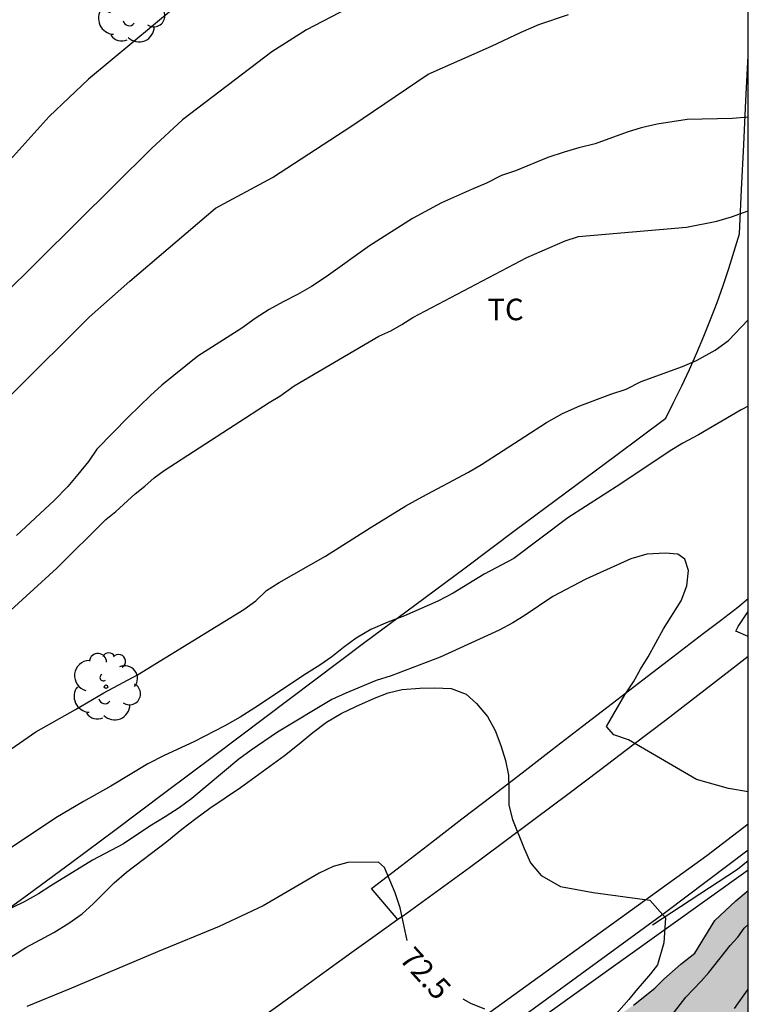
# Model space of a CAD drawing. Units: millimetres. Extents: x 587294 to 587645, y 4795540 to 4795791.
# Drawn here: x 587619 to 587644, y 4795706 to 4795740 of the extents above; entities that cross this region are included whole.
import ezdxf

# ---------------------------------------------------------------- set-up
doc = ezdxf.new("R2010")
doc.units = ezdxf.units.MM
for name, color, linetype in [('010106', 9, 'Continuous'), ('020104', 34, 'Continuous'), ('020307', 24, 'Continuous'), ('060113', 4, 'Continuous'), ('060119', 9, 'Continuous'), ('060134', 9, 'Continuous'), ('070101', 9, 'ALAMBRADA'), ('100106', 63, 'Continuous'), ('100202', 3, 'Continuous'), ('100301', 7, 'Continuous'), ('990504', 63, 'Continuous')]:
    doc.layers.add(name, color=color, linetype=linetype)
doc.layers.add('020105', color=24, linetype='Continuous', lineweight=30)
doc.styles.add('ARIAL', font='ARIAL.TTF', dxfattribs={"height": 1})
doc.styles.add('ARIALI', font='ARIALI.TTF', dxfattribs={"height": 1})
doc.linetypes.add('ALAMBRADA', pattern='A,1,[203,DONOSTI.shx,S=0.1,R=0,X=0,Y=0],1', length=2)

# ---------------------------------------------------------------- blocks, each defined once
blk = doc.blocks.new('ARBOL')
blk.add_circle((0, 0), 0.0587)
for centre, radius, start, end in [((-0.28, 0.855), 0.3, 359.2878, 173.6078), ((0.097, 0.97), 0.21, 23.1565, 160.4665), ((0.438, 0.881), 0.24, 301.578, 139.328), ((-0.564, 0.381), 0.532, 92.28, 254.58), ((0.656, 0.288), 0.443, 319.8556, 114.7656), ((-0.091, 0.321), 0.12, 119.14, 310.56), ((0.819, -0.249), 0.383, 235.5275, 62.0275), ((-0.556, -0.339), 0.555, 142.64, 266.54), ((-0.039, -0.384), 0.21, 189.64, 323.88), ((0.299, -0.624), 0.532, 224.67, 0.24), ((-0.301, -0.676), 0.45, 213.78, 295.32)]:
    blk.add_arc(centre, radius, start, end)

msp = doc.modelspace()

# ---------------------------------------------------------------- hatches: boundary and pattern name
at = {"layer": '990504'}
h = msp.add_hatch(color=256, dxfattribs=at)
h.paths.add_polyline_path([(587506.576, 4795620.724), (587496.419, 4795613.064), (587495.709, 4795613.304), (587495.469, 4795613.664), (587495.409, 4795614.114), (587495.469, 4795614.454), (587495.629, 4795614.774), (587495.909, 4795615.164), (587496.299, 4795615.584), (587496.819, 4795616.024), (587497.399, 4795616.524), (587498.079, 4795617.084), (587498.909, 4795617.724), (587499.639, 4795618.294), (587500.269, 4795618.834), (587500.809, 4795619.394), (587501.309, 4795619.954), (587501.849, 4795620.524), (587502.539, 4795621.144), (587503.209, 4795621.704), (587503.889, 4795622.234), (587504.629, 4795622.744), (587505.349, 4795623.234), (587506.099, 4795623.704), (587506.849, 4795624.194), (587507.549, 4795624.624), (587508.199, 4795625.054), (587508.849, 4795625.494), (587509.469, 4795625.914), (587510.129, 4795626.364), (587510.849, 4795626.824), (587511.579, 4795627.274), (587512.339, 4795627.744), (587513.189, 4795628.274), (587514.029, 4795628.794), (587514.849, 4795629.354), (587515.749, 4795629.974), (587516.599, 4795630.563), (587517.509, 4795631.123), (587518.418, 4795631.703), (587519.218, 4795632.243), (587520.038, 4795632.743), (587520.848, 4795633.233), (587521.638, 4795633.683), (587522.508, 4795634.153), (587523.518, 4795634.703), (587524.438, 4795635.253), (587525.338, 4795635.833), (587526.248, 4795636.473), (587527.088, 4795637.103), (587527.958, 4795637.763), (587528.878, 4795638.483), (587529.718, 4795639.163), (587530.628, 4795639.833), (587531.588, 4795640.473), (587532.498, 4795641.053), (587533.348, 4795641.603), (587534.168, 4795642.153), (587534.918, 4795642.663), (587535.658, 4795643.163), (587536.438, 4795643.663), (587537.188, 4795644.103), (587537.918, 4795644.543), (587538.678, 4795645.033), (587539.438, 4795645.503), (587540.198, 4795645.993), (587540.968, 4795646.502), (587541.678, 4795647.002), (587542.348, 4795647.482), (587543.078, 4795647.952), (587543.748, 4795648.372), (587544.428, 4795648.752), (587545.148, 4795649.112), (587545.828, 4795649.412), (587546.468, 4795649.722), (587547.158, 4795650.032), (587547.828, 4795650.332), (587548.498, 4795650.652), (587549.218, 4795650.992), (587549.908, 4795651.332), (587550.598, 4795651.652), (587551.308, 4795651.982), (587551.968, 4795652.292), (587552.598, 4795652.582), (587553.268, 4795652.902), (587553.878, 4795653.202), (587554.468, 4795653.492), (587555.098, 4795653.802), (587555.718, 4795654.112), (587556.348, 4795654.412), (587557.038, 4795654.752), (587558.348, 4795655.372), (587559.038, 4795655.692), (587559.668, 4795655.992), (587560.268, 4795656.252), (587560.878, 4795656.512), (587561.468, 4795656.752), (587562.068, 4795656.982), (587562.718, 4795657.242), (587563.338, 4795657.482), (587563.898, 4795657.702), (587564.508, 4795657.952), (587565.038, 4795658.152), (587565.468, 4795658.322), (587565.828, 4795658.472), (587566.098, 4795658.652), (587566.718, 4795659.222), (587567.078, 4795659.402), (587567.878, 4795659.772), (587568.348, 4795660.002), (587569.348, 4795660.481), (587569.818, 4795660.701), (587570.838, 4795661.191), (587571.218, 4795661.391), (587571.668, 4795661.601), (587572.148, 4795661.851), (587572.568, 4795662.081), (587572.998, 4795662.321), (587573.528, 4795662.611), (587574.018, 4795662.871), (587574.888, 4795663.331), (587575.458, 4795663.621), (587576.208, 4795664.001), (587576.708, 4795664.231), (587577.268, 4795664.471), (587577.748, 4795664.661), (587578.218, 4795664.851), (587578.777, 4795665.051), (587579.257, 4795665.231), (587579.717, 4795665.411), (587580.257, 4795665.641), (587581.197, 4795666.041), (587581.717, 4795666.271), (587582.217, 4795666.471), (587582.717, 4795666.691), (587583.267, 4795666.951), (587583.747, 4795667.201), (587584.247, 4795667.481), (587584.827, 4795667.811), (587585.317, 4795668.111), (587585.817, 4795668.431), (587586.347, 4795668.791), (587586.837, 4795669.121), (587587.327, 4795669.451), (587587.887, 4795669.821), (587588.347, 4795670.121), (587588.847, 4795670.451), (587589.397, 4795670.831), (587589.887, 4795671.181), (587590.387, 4795671.541), (587590.967, 4795671.951), (587591.527, 4795672.331), (587592.077, 4795672.701), (587592.697, 4795673.121), (587593.217, 4795673.491), (587593.747, 4795673.831), (587594.327, 4795674.231), (587594.817, 4795674.561), (587595.317, 4795674.891), (587595.847, 4795675.26), (587596.387, 4795675.58), (587596.897, 4795675.91), (587597.467, 4795676.29), (587597.957, 4795676.61), (587598.457, 4795676.95), (587599.027, 4795677.31), (587599.537, 4795677.62), (587600.067, 4795677.95), (587600.647, 4795678.29), (587601.157, 4795678.58), (587601.667, 4795678.9), (587602.217, 4795679.26), (587602.697, 4795679.57), (587603.167, 4795679.91), (587603.687, 4795680.29), (587604.137, 4795680.62), (587604.597, 4795680.97), (587605.137, 4795681.37), (587605.667, 4795681.77), (587606.217, 4795682.2), (587606.787, 4795682.65), (587607.307, 4795683.06), (587607.797, 4795683.44), (587608.347, 4795683.85), (587608.837, 4795684.2), (587609.377, 4795684.58), (587609.897, 4795684.95), (587610.877, 4795685.62), (587611.407, 4795686.02), (587611.877, 4795686.35), (587612.337, 4795686.69), (587612.847, 4795687.05), (587613.317, 4795687.35), (587613.787, 4795687.66), (587614.307, 4795688.02), (587614.757, 4795688.35), (587615.217, 4795688.7), (587615.717, 4795689.11), (587616.217, 4795689.48), (587616.717, 4795689.86), (587617.297, 4795690.31), (587617.817, 4795690.69), (587618.347, 4795691.1), (587618.937, 4795691.53), (587619.967, 4795692.249), (587620.927, 4795692.909), (587621.407, 4795693.239), (587622.157, 4795693.759), (587622.597, 4795694.059), (587623.047, 4795694.349), (587623.497, 4795694.639), (587623.967, 4795694.949), (587624.377, 4795695.229), (587624.807, 4795695.509), (587625.297, 4795695.829), (587625.717, 4795696.109), (587626.177, 4795696.409), (587626.667, 4795696.759), (587627.097, 4795697.049), (587627.577, 4795697.369), (587628.077, 4795697.699), (587628.527, 4795698.029), (587628.967, 4795698.369), (587629.497, 4795698.769), (587629.957, 4795699.119), (587630.447, 4795699.489), (587630.967, 4795699.849), (587631.457, 4795700.139), (587631.967, 4795700.409), (587632.467, 4795700.679), (587632.927, 4795700.889), (587633.337, 4795701.099), (587633.697, 4795701.329), (587633.967, 4795701.559), (587634.277, 4795701.809), (587634.657, 4795702.079), (587635.037, 4795702.359), (587635.507, 4795702.689), (587636.037, 4795703.069), (587636.537, 4795703.449), (587637.087, 4795703.849), (587637.637, 4795704.199), (587638.147, 4795704.499), (587638.667, 4795704.809), (587639.157, 4795705.109), (587639.597, 4795705.389), (587640.037, 4795705.699), (587640.427, 4795705.999), (587640.777, 4795706.289), (587641.097, 4795706.599), (587641.417, 4795706.869), (587641.687, 4795707.119), (587641.947, 4795707.329), (587642.177, 4795707.509), (587642.877, 4795708.649), (587643.607, 4795709.327), (587644.037, 4795709.685), (587644.036, 4795696.374), (587644.006, 4795696.349), (587643.766, 4795696.119), (587643.566, 4795695.929), (587643.346, 4795695.729), (587643.126, 4795695.499), (587642.906, 4795695.289), (587642.696, 4795695.069), (587642.426, 4795694.799), (587642.196, 4795694.549), (587641.966, 4795694.289), (587641.716, 4795693.999), (587641.466, 4795693.739), (587641.246, 4795693.499), (587640.966, 4795693.239), (587640.716, 4795692.999), (587640.466, 4795692.779), (587640.196, 4795692.499), (587639.946, 4795692.229), (587639.706, 4795691.949), (587639.426, 4795691.649), (587639.186, 4795691.389), (587638.946, 4795691.149), (587638.676, 4795690.909), (587638.446, 4795690.739), (587638.216, 4795690.599), (587637.916, 4795690.409), (587637.846, 4795690.159), (587635.406, 4795688.299), (587635.056, 4795688.019), (587634.416, 4795687.619), (587633.926, 4795687.359), (587633.436, 4795687.119), (587632.916, 4795686.849), (587632.416, 4795686.579), (587631.696, 4795686.199), (587631.216, 4795685.909), (587630.776, 4795685.649), (587630.346, 4795685.409), (587629.896, 4795685.149), (587629.396, 4795684.87), (587628.966, 4795684.64), (587628.467, 4795684.4), (587627.967, 4795684.16), (587627.497, 4795683.95), (587627.007, 4795683.75), (587626.457, 4795683.54), (587625.967, 4795683.36), (587625.467, 4795683.19), (587624.687, 4795682.93), (587624.217, 4795682.78), (587623.747, 4795682.61), (587623.217, 4795682.41), (587622.807, 4795682.23), (587622.337, 4795682.02), (587621.827, 4795681.8), (587621.397, 4795681.61), (587620.957, 4795681.41), (587620.517, 4795681.19), (587620.147, 4795681), (587619.757, 4795680.79), (587619.337, 4795680.54), (587618.967, 4795680.33), (587618.597, 4795680.08), (587618.177, 4795679.8), (587617.817, 4795679.56), (587617.417, 4795679.3), (587616.967, 4795679), (587616.597, 4795678.75), (587616.217, 4795678.45), (587615.847, 4795678.1), (587615.557, 4795677.78), (587615.287, 4795677.43), (587615.047, 4795677.04), (587614.877, 4795676.7), (587614.747, 4795676.36), (587614.647, 4795676.01), (587614.587, 4795675.74), (587614.547, 4795675.29), (587614.547, 4795675.03), (587613.917, 4795673), (587613.777, 4795672.69), (587613.517, 4795672.11), (587613.387, 4795671.79), (587613.247, 4795671.45), (587613.127, 4795671.15), (587612.967, 4795670.83), (587612.787, 4795670.48), (587612.587, 4795670.16), (587612.347, 4795669.82), (587612.067, 4795669.43), (587611.807, 4795669.08), (587611.517, 4795668.7), (587611.167, 4795668.29), (587610.837, 4795667.94), (587610.467, 4795667.57), (587610.017, 4795667.18), (587609.577, 4795666.85), (587609.097, 4795666.52), (587608.537, 4795666.18), (587608.037, 4795665.911), (587607.497, 4795665.651), (587606.917, 4795665.371), (587606.447, 4795665.151), (587605.957, 4795664.911), (587605.447, 4795664.661), (587605.027, 4795664.441), (587604.587, 4795664.191), (587604.097, 4795663.891), (587603.437, 4795663.451), (587603.007, 4795663.151), (587602.517, 4795662.821), (587602.087, 4795662.521), (587601.637, 4795662.201), (587601.097, 4795661.831), (587600.647, 4795661.501), (587600.167, 4795661.121), (587599.637, 4795660.621), (587599.197, 4795660.161), (587598.767, 4795659.661), (587598.297, 4795659.081), (587597.917, 4795658.581), (587597.377, 4795657.851), (587596.717, 4795656.911), (587596.407, 4795656.431), (587596.057, 4795655.911), (587595.747, 4795655.471), (587595.427, 4795655.041), (587595.077, 4795654.601), (587594.757, 4795654.221), (587594.437, 4795653.851), (587594.067, 4795653.451), (587593.757, 4795653.121), (587592.387, 4795651.751), (587591.997, 4795651.371), (587591.657, 4795651.041), (587591.307, 4795650.681), (587590.887, 4795650.221), (587590.527, 4795649.831), (587590.147, 4795649.441), (587589.497, 4795648.791), (587589.187, 4795648.491), (587588.847, 4795648.201), (587588.567, 4795648.001), (587588.257, 4795647.821), (587587.917, 4795647.691), (587587.637, 4795647.641), (587587.347, 4795647.641), (587587.017, 4795647.661), (587586.717, 4795647.731), (587586.427, 4795647.801), (587586.087, 4795647.911), (587585.797, 4795648.011), (587585.467, 4795648.121), (587585.137, 4795648.251), (587584.847, 4795648.351), (587584.557, 4795648.442), (587584.247, 4795648.522), (587583.967, 4795648.572), (587583.717, 4795648.602), (587583.417, 4795648.572), (587583.137, 4795648.522), (587582.837, 4795648.432), (587582.467, 4795648.272), (587582.097, 4795648.082), (587581.757, 4795647.892), (587581.347, 4795647.642), (587580.997, 4795647.412), (587580.637, 4795647.162), (587580.217, 4795646.902), (587579.877, 4795646.662), (587579.507, 4795646.432), (587579.087, 4795646.182), (587578.717, 4795645.982), (587578.347, 4795645.772), (587577.947, 4795645.562), (587577.597, 4795645.372), (587577.257, 4795645.202), (587576.847, 4795645.012), (587576.497, 4795644.832), (587576.137, 4795644.662), (587575.647, 4795644.442), (587575.267, 4795644.272), (587574.847, 4795644.102), (587574.437, 4795643.902), (587574.077, 4795643.732), (587573.717, 4795643.572), (587573.347, 4795643.372), (587573.077, 4795643.262), (587572.797, 4795643.182), (587572.517, 4795643.202), (587572.287, 4795643.312), (587572.087, 4795643.472), (587571.917, 4795643.702), (587571.787, 4795643.952), (587571.687, 4795644.222), (587571.587, 4795644.532), (587571.447, 4795645.072), (587571.337, 4795645.402), (587571.217, 4795645.662), (587571.087, 4795645.912), (587570.897, 4795646.192), (587570.677, 4795646.412), (587570.417, 4795646.642), (587570.077, 4795646.832), (587569.717, 4795646.942), (587569.257, 4795646.982), (587568.817, 4795646.952), (587568.387, 4795646.912), (587567.897, 4795646.812), (587567.417, 4795646.682), (587566.967, 4795646.522), (587566.507, 4795646.322), (587566.057, 4795646.112), (587565.597, 4795645.872), (587565.147, 4795645.642), (587564.717, 4795645.412), (587564.317, 4795645.192), (587563.887, 4795644.952), (587563.067, 4795644.472), (587562.598, 4795644.222), (587562.168, 4795644.012), (587561.688, 4795643.912), (587561.198, 4795643.972), (587560.688, 4795644.122), (587560.158, 4795644.322), (587559.588, 4795644.492), (587559.048, 4795644.602), (587558.518, 4795644.642), (587557.938, 4795644.622), (587557.468, 4795644.582), (587557.028, 4795644.522), (587556.598, 4795644.442), (587556.218, 4795644.362), (587555.898, 4795644.292), (587555.558, 4795644.232), (587555.258, 4795644.192), (587554.928, 4795644.142), (587554.588, 4795644.072), (587554.278, 4795643.992), (587553.908, 4795643.872), (587553.528, 4795643.702), (587553.248, 4795643.562), (587552.968, 4795643.332), (587550.968, 4795642.602), (587550.218, 4795642.242), (587549.348, 4795641.812), (587548.848, 4795641.532), (587548.348, 4795641.202), (587547.848, 4795640.853), (587547.348, 4795640.433), (587546.848, 4795640.043), (587546.408, 4795639.703), (587545.928, 4795639.393), (587545.468, 4795639.113), (587544.968, 4795638.863), (587544.428, 4795638.583), (587543.918, 4795638.313), (587543.408, 4795638.033), (587542.848, 4795637.723), (587542.338, 4795637.413), (587541.808, 4795637.123), (587541.258, 4795636.803), (587540.138, 4795636.113), (587539.558, 4795635.733), (587538.968, 4795635.353), (587538.458, 4795635.013), (587537.948, 4795634.683), (587537.428, 4795634.333), (587536.928, 4795633.973), (587536.348, 4795633.583), (587535.708, 4795633.163), (587535.028, 4795632.763), (587534.318, 4795632.333), (587533.558, 4795631.893), (587532.848, 4795631.453), (587532.168, 4795631.033), (587531.448, 4795630.583), (587530.778, 4795630.163), (587530.058, 4795629.743), (587529.288, 4795629.273), (587528.558, 4795628.803), (587527.818, 4795628.323), (587527.028, 4795627.833), (587526.258, 4795627.363), (587525.498, 4795626.913), (587524.648, 4795626.433), (587523.768, 4795625.953), (587521.918, 4795624.994), (587520.548, 4795624.244), (587519.758, 4795623.794), (587518.998, 4795623.364), (587518.208, 4795622.944), (587517.428, 4795622.584), (587516.638, 4795622.254), (587515.818, 4795621.934), (587515.048, 4795621.604), (587514.298, 4795621.254), (587513.498, 4795620.874), (587511.408, 4795620.074), (587510.558, 4795619.854), (587509.918, 4795619.784), (587509.458, 4795619.804), (587509.129, 4795619.854), (587508.849, 4795619.914), (587508.509, 4795619.954), (587508.019, 4795620.004), (587507.629, 4795620.124), (587507.289, 4795620.244), (587507.009, 4795620.324), (587506.719, 4795620.374), (587506.559, 4795620.664)])
h.paths.add_polyline_path([(587506.576, 4795620.724), (587506.659, 4795621.014), (587506.589, 4795620.734)], flags=0)

# ---------------------------------------------------------------- linework, layer by layer
at = {"layer": '010106', "flags": 128}
msp.add_lwpolyline([(587294.043, 4795540.081), (587644.033, 4795540.073), (587644.038, 4795790.066), (587294.048, 4795790.074)], close=True, dxfattribs=at)
at = {"layer": '020104', "flags": 128}
for points, elevation in [([(587644.037, 4795745.512), (587641.867, 4795744.918), (587636.18, 4795743.211), (587632.594, 4795741.722), (587628.644, 4795739.657), (587627.438, 4795738.889), (587624.317, 4795736.521), (587623.238, 4795735.518), (587614.069, 4795726.444), (587613.376, 4795725.737), (587608.219, 4795721.024), (587607.831, 4795720.72), (587604.125, 4795718.258), (587603.286, 4795717.769), (587597.769, 4795713.626), (587597.405, 4795713.289), (587595.955, 4795712.038), (587591.992, 4795708.301), (587591.366, 4795707.686), (587587.758, 4795704.297)], 68.5), ([(587624.815, 4795741.079), (587621.047, 4795737.94), (587619.673, 4795736.636), (587617.055, 4795733.733), (587614.365, 4795730.491), (587614.09, 4795730.121), (587613.786, 4795729.802), (587613.169, 4795729.099), (587611.282, 4795726.874), (587609.603, 4795725.197), (587609.236, 4795724.859), (587608.507, 4795724.108), (587606.62, 4795722.496), (587602.257, 4795719.228), (587601.091, 4795718.313), (587598.481, 4795716.619), (587595.711, 4795714.297), (587590.844, 4795709.805), (587589.997, 4795708.996), (587586.169, 4795705.212)], 68), ([(587588.922, 4795703.389), (587592.256, 4795706.394), (587595.506, 4795709.283), (587597.713, 4795711.095), (587598.48, 4795711.678), (587602.523, 4795714.596), (587607.49, 4795717.457), (587608.693, 4795718.223), (587611.067, 4795720.026), (587612.536, 4795721.353), (587615.758, 4795724.385), (587621.063, 4795729.645), (587622.485, 4795730.904), (587625.472, 4795733.441), (587627.453, 4795734.519), (587630.224, 4795736.317), (587632.881, 4795738.115), (587635.087, 4795739.088), (587636.127, 4795739.578), (587636.737, 4795739.838), (587637.767, 4795740.188)], 69), ([(587644.037, 4795736.609), (587643.487, 4795736.568), (587641.907, 4795736.528), (587640.857, 4795736.368), (587640.307, 4795736.238), (587639.817, 4795736.088), (587638.707, 4795735.688), (587638.137, 4795735.548), (587637.617, 4795735.398), (587637.057, 4795735.208), (587635.927, 4795734.748), (587635.437, 4795734.578), (587634.917, 4795734.318), (587634.387, 4795734.098), (587633.347, 4795733.628), (587632.337, 4795733.088), (587630.837, 4795732.138), (587629.327, 4795731.058), (587628.817, 4795730.718), (587628.327, 4795730.438), (587627.828, 4795730.188), (587627.338, 4795729.918), (587626.858, 4795729.608), (587626.388, 4795729.268), (587624.858, 4795728.288), (587623.598, 4795727.278), (587623.208, 4795726.928), (587622.438, 4795726.178), (587621.338, 4795725.059), (587621.048, 4795724.629), (587620.678, 4795724.169), (587620.328, 4795723.759), (587619.848, 4795723.269), (587618.538, 4795722.049)], 69.5), ([(587618.227, 4795714.529), (587619.207, 4795715.209), (587620.597, 4795715.989), (587621.577, 4795716.569), (587622.757, 4795717.199), (587626.457, 4795719.469), (587626.877, 4795719.769), (587627.247, 4795720.129), (587627.687, 4795720.409), (587629.307, 4795721.328), (587630.857, 4795722.318), (587632.107, 4795723.078), (587632.677, 4795723.398), (587634.287, 4795724.248), (587634.737, 4795724.518), (587637.007, 4795725.988), (587637.567, 4795726.298), (587638.167, 4795726.558), (587639.247, 4795726.968), (587639.777, 4795727.148), (587640.307, 4795727.408), (587641.747, 4795727.928), (587642.227, 4795728.138), (587642.887, 4795728.498), (587643.347, 4795728.838), (587644.037, 4795729.563)], 70.5), ([(587644.037, 4795726.55), (587643.787, 4795726.428), (587642.297, 4795725.558), (587641.757, 4795725.268), (587641.317, 4795724.998), (587639.597, 4795723.848), (587637.747, 4795722.668), (587635.867, 4795721.248), (587634.837, 4795720.698), (587633.757, 4795720.038), (587633.217, 4795719.758), (587632.057, 4795719.248), (587631.477, 4795719.028), (587630.887, 4795718.779), (587630.367, 4795718.469), (587629.927, 4795718.149), (587629.527, 4795717.829), (587629.107, 4795717.529), (587628.637, 4795717.249), (587626.837, 4795716.049), (587626.327, 4795715.729), (587625.797, 4795715.419), (587624.717, 4795714.859), (587623.687, 4795714.389), (587623.117, 4795714.099), (587621.827, 4795713.319), (587620.867, 4795712.789), (587619.907, 4795712.219), (587617.867, 4795710.859)], 71), ([(587642.237, 4795713.557), (587639.857, 4795714.938), (587639.347, 4795715.108), (587639.097, 4795715.398), (587639.737, 4795716.498), (587640.037, 4795716.958), (587640.277, 4795717.398), (587640.547, 4795717.828), (587641.087, 4795718.798), (587641.697, 4795719.778), (587641.897, 4795720.298), (587641.957, 4795720.828), (587641.827, 4795721.228), (587641.577, 4795721.398), (587641.137, 4795721.438), (587640.507, 4795721.398), (587639.947, 4795721.238), (587638.377, 4795720.528), (587637.227, 4795719.928), (587636.267, 4795719.278), (587635.827, 4795719.008), (587635.357, 4795718.748), (587633.297, 4795717.808), (587631.587, 4795717.159), (587631.067, 4795716.999), (587630.007, 4795716.559), (587629.527, 4795716.339), (587627.637, 4795715.199), (587626.717, 4795714.579), (587626.287, 4795714.259), (587624.647, 4795712.889), (587624.207, 4795712.569), (587623.717, 4795712.249), (587623.187, 4795711.929), (587622.267, 4795711.309), (587621.187, 4795710.739), (587619.727, 4795709.849), (587619.307, 4795709.569), (587618.827, 4795709.309), (587617.887, 4795708.849)], 71.5), ([(587644.037, 4795718.528), (587643.607, 4795718.718), (587643.687, 4795718.878), (587644.037, 4795719.402)], 71), ([(587618.157, 4795707.249), (587618.867, 4795707.699), (587619.837, 4795708.229), (587620.357, 4795708.549), (587620.827, 4795708.879), (587621.207, 4795709.219), (587621.937, 4795709.959), (587622.367, 4795710.329), (587623.777, 4795711.399), (587624.297, 4795711.829), (587624.787, 4795712.199), (587625.277, 4795712.559), (587626.347, 4795713.269), (587627.877, 4795714.389), (587628.387, 4795714.789), (587628.857, 4795715.189), (587629.337, 4795715.549), (587629.847, 4795715.849), (587630.357, 4795716.099), (587631.007, 4795716.389), (587631.487, 4795716.569), (587631.977, 4795716.689), (587632.587, 4795716.729), (587633.107, 4795716.739), (587633.687, 4795716.719), (587634.207, 4795716.529), (587634.567, 4795716.199), (587634.947, 4795715.749), (587635.217, 4795715.259), (587635.417, 4795714.739), (587635.577, 4795714.219), (587635.677, 4795713.709), (587635.697, 4795713.189), (587635.687, 4795712.659), (587635.817, 4795712.159), (587636.227, 4795711.149), (587636.447, 4795710.649), (587636.815, 4795710.214), (587637.489, 4795709.832), (587638.627, 4795709.62), (587640.605, 4795709.351), (587641.148, 4795708.733), (587641.095, 4795707.866), (587640.872, 4795707.103), (587640.635, 4795706.789), (587640.12, 4795706.2), (587639.877, 4795705.887), (587639.355, 4795705.303)], 72), ([(587644.037, 4795713.118), (587643.343, 4795713.235), (587642.237, 4795713.557)], 71.5), ([(587640.923, 4795704.753), (587641.857, 4795705.972), (587642.4, 4795706.531), (587642.663, 4795706.838), (587643.4, 4795707.773), (587643.668, 4795708.067), (587643.899, 4795708.372), (587644.037, 4795708.504)], 71.5), ([(587643.551, 4795705.577), (587644.037, 4795706.247)], 71)]:
    msp.add_lwpolyline(points, dxfattribs=dict(at, elevation=elevation))
at = {"layer": '020105', "flags": 128}
for points, elevation in [([(587616.316, 4795717.613), (587619.946, 4795720.916), (587621.653, 4795722.6), (587621.996, 4795722.881), (587622.675, 4795723.498), (587623.009, 4795723.764), (587623.331, 4795724.057), (587623.681, 4795724.317), (587627.343, 4795726.677), (587627.713, 4795726.901), (587628.212, 4795727.261), (587631.164, 4795728.985), (587631.581, 4795729.178), (587631.969, 4795729.395), (587632.345, 4795729.635), (587636.322, 4795731.723), (587637.654, 4795732.303), (587638.115, 4795732.458), (587641.887, 4795732.788), (587642.937, 4795732.998), (587643.447, 4795733.148), (587644.037, 4795733.355)], 70), ([(587632.154, 4795707.943), (587631.907, 4795709.089), (587631.727, 4795709.609), (587631.357, 4795710.489), (587631.147, 4795710.669), (587630.077, 4795710.659), (587629.567, 4795710.529), (587629.087, 4795710.289), (587627.127, 4795709.149), (587625.597, 4795708.429), (587623.447, 4795707.549), (587620.377, 4795706.249), (587618.897, 4795705.649)], 72.5), ([(587634.857, 4795705.555), (587634.363, 4795705.759), (587634.098, 4795705.9)], 72.5)]:
    msp.add_lwpolyline(points, dxfattribs=dict(at, elevation=elevation))
at = {"layer": '060113'}
for points in [[(587631.83, 4795708.676, 72.498), (587630.907, 4795709.759, 72.528), (587631.957, 4795710.559, 72.478), (587633.007, 4795711.369, 72.418), (587634.057, 4795712.179, 72.338), (587635.107, 4795712.989, 72.258), (587636.157, 4795713.789, 72.168), (587637.207, 4795714.598, 72.068), (587638.257, 4795715.408, 71.948), (587639.307, 4795716.208, 71.828), (587640.357, 4795717.018, 71.688), (587641.407, 4795717.828, 71.538), (587642.467, 4795718.638, 71.388), (587643.067, 4795719.088, 71.348), (587643.667, 4795719.558, 71.298), (587644.037, 4795719.859, 71.26)], [(587626.547, 4795698.279, 73.838), (587641.157, 4795708.929, 71.978), (587644.037, 4795711.107, 71.704)]]:
    msp.add_polyline3d(points, dxfattribs=at)
at = {"layer": '060119'}
msp.add_polyline3d([(587640.697, 4795708.489, 72.288), (587643.657, 4795710.428, 72.388), (587644.037, 4795710.731, 72.388)], dxfattribs=at)
at = {"layer": '060134'}
for points in [[(587644.037, 4795717.839, 71.242), (587643.407, 4795717.348, 71.298), (587642.277, 4795716.478, 71.408), (587641.147, 4795715.608, 71.518), (587640.017, 4795714.748, 71.638), (587638.887, 4795713.888, 71.748), (587637.747, 4795713.029, 71.868), (587636.607, 4795712.179, 71.988), (587635.457, 4795711.329, 72.108), (587634.317, 4795710.479, 72.228), (587633.167, 4795709.639, 72.348), (587632.017, 4795708.809, 72.478), (587631.83, 4795708.676, 72.499)], [(587626.137, 4795699.039, 73.718), (587642.597, 4795710.908, 71.818), (587644.037, 4795712.008, 71.685)], [(587631.83, 4795708.676, 72.499), (587631.117, 4795708.169, 72.578), (587630.227, 4795707.529, 72.688), (587629.337, 4795706.889, 72.788), (587628.447, 4795706.239, 72.898), (587627.557, 4795705.599, 72.998), (587626.667, 4795704.959, 73.098), (587625.787, 4795704.309, 73.198), (587624.897, 4795703.669, 73.288), (587624.007, 4795703.019, 73.388), (587623.127, 4795702.369, 73.478), (587622.247, 4795701.729, 73.578)]]:
    msp.add_polyline3d(points, dxfattribs=at)
at = {"layer": '070101'}
for points in [[(587617.457, 4795708.479, 72.918), (587618.967, 4795709.569, 72.658), (587620.467, 4795710.669, 72.358), (587621.967, 4795711.789, 72.038), (587623.707, 4795713.099, 72.028), (587625.447, 4795714.399, 72.028), (587627.187, 4795715.709, 72.028), (587628.927, 4795717.019, 72.028), (587630.677, 4795718.329, 72.028), (587632.417, 4795719.628, 72.038), (587634.167, 4795720.928, 72.038), (587635.917, 4795722.238, 72.048), (587637.667, 4795723.538, 72.058), (587639.417, 4795724.838, 72.058), (587641.167, 4795726.138, 72.078), (587641.447, 4795726.698, 71.938), (587641.727, 4795727.258, 71.808), (587641.987, 4795727.828, 71.678), (587642.247, 4795728.408, 71.568), (587642.487, 4795728.988, 71.468), (587642.717, 4795729.568, 71.368), (587642.947, 4795730.158, 71.288), (587643.157, 4795730.748, 71.208), (587643.357, 4795731.348, 71.138), (587643.547, 4795731.948, 71.088), (587643.727, 4795732.558, 71.038), (587643.797, 4795734.098, 70.818), (587643.877, 4795735.648, 70.598), (587643.957, 4795737.198, 70.388), (587644.037, 4795738.748, 70.188)], [(587644.037, 4795710.393, 72.692), (587629.907, 4795700.299, 74.148)]]:
    msp.add_polyline3d(points, dxfattribs=at)
at = {"layer": '100106', "flags": 128}
msp.add_lwpolyline([(587640.037, 4795705.699), (587640.777, 4795706.289), (587641.097, 4795706.599), (587641.687, 4795707.119), (587642.177, 4795707.509), (587642.877, 4795708.649), (587643.607, 4795709.327), (587644.037, 4795709.685)], dxfattribs=at)

# ---------------------------------------------------------------- block references
at = {"layer": '100202', "rotation": 359.9987685839998}
for p in [(587622.504, 4795740.392, 67.928), (587621.655, 4795716.785, 70.904)]:
    msp.add_blockref('ARBOL', p, dxfattribs=at)

# ---------------------------------------------------------------- texts
at = {"layer": '020307', "style": 'ARIALI'}
msp.add_text('72.5', height=0.75, rotation=312.4105, dxfattribs=at).set_placement((587631.842, 4795707.284, 72.498))
at = {"layer": '100301', "style": 'ARIAL'}
msp.add_text('TC', height=0.75, rotation=359.9988, dxfattribs=at).set_placement((587634.946, 4795729.544))

doc.saveas('drawing.dxf')
